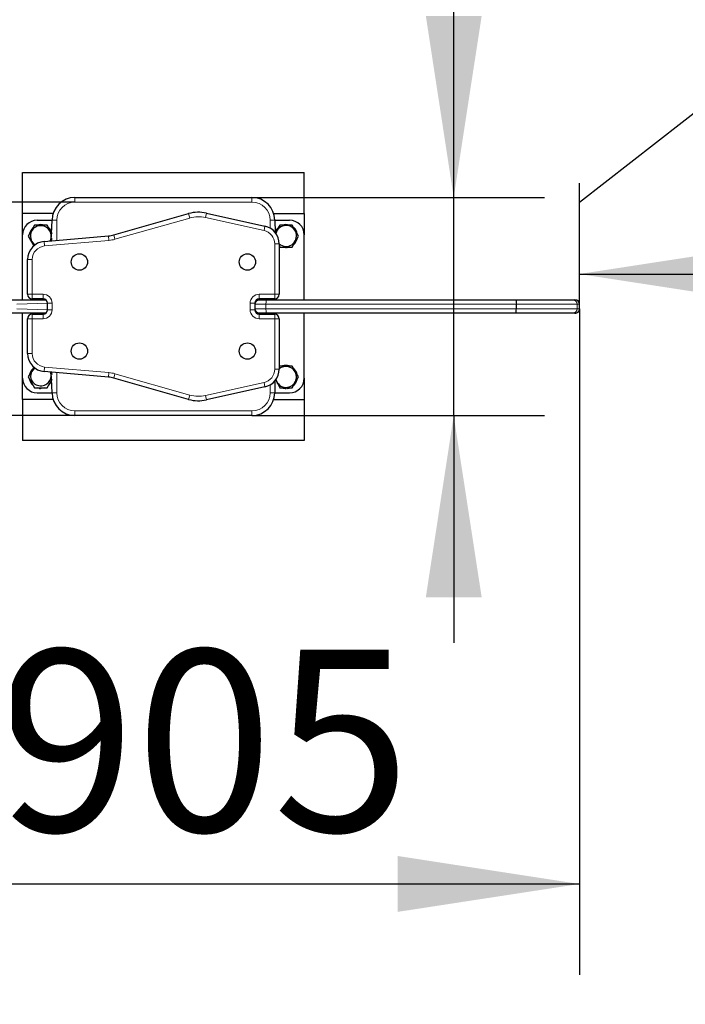
# Model space of a CAD drawing. Units: millimetres. Extents: x -1823 to 3146, y -1339 to 4244.
# Drawn here: x 1029 to 1762, y 49 to 1133 of the extents above; entities that cross this region are included whole.
import ezdxf

# ---------------------------------------------------------------- set-up
doc = ezdxf.new("R2010")
doc.units = ezdxf.units.MM
doc.header["$LTSCALE"] = 50
doc.layers.add('THICK_LINE', color=7, linetype='Continuous', lineweight=25)
doc.styles.add('SLDTEXTSTYLE0', font='TXT', dxfattribs={"width": 0.605})
doc.dimstyles.new('SLDDIMSTYLE2', dxfattribs={"dimtxt": 200, "dimasz": 200, "dimexe": 0, "dimexo": 0.0625, "dimgap": 50, "dimtad": 2, "dimdec": 1, "dimrnd": 1e-09, "dimzin": 12, "dimdsep": 46, "dimtxsty": 'SLDTEXTSTYLE0', "dimsah": 1, "dimcen": 0.09, "dimadec": 0, "dimazin": 3, "dimtfac": 1, "dimtofl": 0, "dimtmove": 0, "dimatfit": 3, "dimfxl": 0, "dimfrac": 2, "dimtolj": 1, "dimtzin": 12, "dimarcsym": 0})
doc.dimstyles.new('SLDDIMSTYLE3', dxfattribs={"dimtxt": 200, "dimasz": 200, "dimexe": 0, "dimexo": 0.0625, "dimgap": 50, "dimtad": 0, "dimtih": 1, "dimtoh": 1, "dimdec": 1, "dimrnd": 1e-09, "dimzin": 12, "dimdsep": 46, "dimtxsty": 'SLDTEXTSTYLE0', "dimsah": 1, "dimcen": 0, "dimadec": 0, "dimazin": 3, "dimtfac": 1, "dimtofl": 0, "dimtmove": 0, "dimatfit": 3, "dimfxl": 0, "dimfrac": 2, "dimtolj": 1, "dimtzin": 12, "dimarcsym": 0})
doc.dimstyles.new('SLDDIMSTYLE4', dxfattribs={"dimtxt": 200, "dimasz": 200, "dimexe": 0, "dimexo": 0.0625, "dimgap": 50, "dimtad": 2, "dimdec": 0, "dimrnd": 1e-09, "dimzin": 12, "dimdsep": 46, "dimtxsty": 'SLDTEXTSTYLE0', "dimsah": 1, "dimcen": 0.09, "dimadec": 0, "dimazin": 3, "dimtfac": 1, "dimtofl": 0, "dimtmove": 0, "dimatfit": 3, "dimfxl": 0, "dimfrac": 2, "dimtolj": 1, "dimtzin": 12, "dimarcsym": 0})
doc.dimstyles.new('SLDDIMSTYLE5', dxfattribs={"dimtxt": 200, "dimasz": 200, "dimexe": 0, "dimexo": 0.0625, "dimgap": 50, "dimtad": 2, "dimdec": 1, "dimrnd": 1e-09, "dimzin": 12, "dimdsep": 46, "dimtxsty": 'SLDTEXTSTYLE0', "dimsah": 1, "dimcen": 0.09, "dimadec": 0, "dimazin": 3, "dimtfac": 1, "dimtmove": 0, "dimatfit": 0, "dimfxl": 0, "dimfrac": 2, "dimtolj": 1, "dimtzin": 12, "dimarcsym": 0})

# ---------------------------------------------------------------- blocks, each defined once
blk = doc.blocks.new('_D_3')
at = {"layer": 'THICK_LINE', "color": 7}
for p, q in [((1645.5, 819.6), (1645.5, 952.9)), ((1645.5, 852.9), (3145.5, 852.9))]:
    blk.add_line(p, q, dxfattribs=at)
for points in [[(1645.5, 852.9), (1845.5, 822.1), (1845.5, 883.7)], [(3145.5, 852.9), (2945.5, 883.7), (2945.5, 822.1)]]:
    blk.add_solid(points, dxfattribs=at)
at = {"layer": 'THICK_LINE', "color": 7, "insert": (2145, 1110.7), "char_height": 200, "attachment_point": 1, "style": 'SLDTEXTSTYLE0'}
blk.add_mtext('1500', dxfattribs=at)
blk = doc.blocks.new('_D_4')
at = {"layer": 'THICK_LINE', "color": 7}
for p, q in [((1090, 697.1), (589.7, 697.1)), ((689.7, 697.1), (689.7, -802.9)), ((741, -802.9), (589.7, -802.9))]:
    blk.add_line(p, q, dxfattribs=at)
for points in [[(689.7, 697.1), (658.9, 497.1), (720.5, 497.1)], [(689.7, -802.9), (720.5, -602.9), (658.9, -602.9)]]:
    blk.add_solid(points, dxfattribs=at)
at = {"layer": 'THICK_LINE', "color": 7, "insert": (431.9, -303.4), "char_height": 200, "attachment_point": 1, "rotation": 90, "style": 'SLDTEXTSTYLE0'}
blk.add_mtext('1500', dxfattribs=at)
blk = doc.blocks.new('_D_5')
at = {"layer": 'THICK_LINE', "color": 7}
for p, q in [((741, 2432.1), (589.7, 2432.1)), ((689.7, 932.1), (689.7, 2432.1)), ((1090, 932.1), (589.7, 932.1))]:
    blk.add_line(p, q, dxfattribs=at)
for points in [[(689.7, 2432.1), (658.9, 2232.1), (720.5, 2232.1)], [(689.7, 932.1), (720.5, 1132.1), (658.9, 1132.1)]]:
    blk.add_solid(points, dxfattribs=at)
at = {"layer": 'THICK_LINE', "color": 7, "insert": (431.9, 1431.6), "char_height": 200, "attachment_point": 1, "rotation": 90, "style": 'SLDTEXTSTYLE0'}
blk.add_mtext('1500', dxfattribs=at)
blk = doc.blocks.new('_D_6')
at = {"layer": 'THICK_LINE'}
for p, q in [((2828.9, 1853.9), (2435.5, 1547.5)), ((1645.5, 932.1), (2038.9, 1238.6))]:
    blk.add_line(p, q, dxfattribs=at)
blk.add_solid([(2828.9, 1853.9), (2652.2, 1755.2), (2690.1, 1706.7)], dxfattribs=at)
at = {"layer": 'THICK_LINE', "insert": (1905.4, 1496.4), "char_height": 200, "attachment_point": 1, "style": 'SLDTEXTSTYLE0'}
blk.add_mtext('R1500', dxfattribs=at)
blk = doc.blocks.new('_D_7')
at = {"layer": 'THICK_LINE', "color": 7}
for p, q in [((-759, 697.1), (-759, -1339.1)), ((3145.5, 697.1), (3145.5, -1339.1)), ((-759, -1239.1), (3145.5, -1239.1))]:
    blk.add_line(p, q, dxfattribs=at)
for points in [[(-759, -1239.1), (-559, -1269.9), (-559, -1208.4)], [(3145.5, -1239.1), (2945.5, -1208.4), (2945.5, -1269.9)]]:
    blk.add_solid(points, dxfattribs=at)
at = {"layer": 'THICK_LINE', "color": 7, "insert": (942.7, -981.3), "char_height": 200, "attachment_point": 1, "style": 'SLDTEXTSTYLE0'}
blk.add_mtext('3905', dxfattribs=at)
blk = doc.blocks.new('_D_9')
at = {"layer": 'THICK_LINE', "color": 7}
for p, q in [((741, 814.6), (741, 81.5)), ((1645.5, 814.6), (1645.5, 81.5)), ((741, 181.5), (1645.5, 181.5))]:
    blk.add_line(p, q, dxfattribs=at)
for points in [[(741, 181.5), (941, 150.8), (941, 212.3)], [(1645.5, 181.5), (1445.5, 212.3), (1445.5, 150.8)]]:
    blk.add_solid(points, dxfattribs=at)
at = {"layer": 'THICK_LINE', "color": 7, "insert": (1005.3, 439.3), "char_height": 200, "attachment_point": 1, "style": 'SLDTEXTSTYLE0'}
blk.add_mtext('905', dxfattribs=at)
blk = doc.blocks.new('_D_10')
at = {"layer": 'THICK_LINE', "color": 7}
for p, q in [((1507.1, 937.1), (1507.1, 1543.8)), ((1285, 937.1), (1607.1, 937.1)), ((1507.1, 697.1), (1507.1, 937.1)), ((1285, 697.1), (1607.1, 697.1)), ((1507.1, 697.1), (1507.1, 447.1))]:
    blk.add_line(p, q, dxfattribs=at)
for points in [[(1507.1, 937.1), (1537.9, 1137.1), (1476.4, 1137.1)], [(1507.1, 697.1), (1476.4, 497.1), (1537.9, 497.1)]]:
    blk.add_solid(points, dxfattribs=at)
at = {"layer": 'THICK_LINE', "color": 7, "insert": (1249.3, 1168), "char_height": 200, "attachment_point": 1, "rotation": 90, "style": 'SLDTEXTSTYLE0'}
blk.add_mtext('240', dxfattribs=at)

msp = doc.modelspace()

# ---------------------------------------------------------------- linework, layer by layer
at = {"color": 7, "linetype": 'Continuous', "lineweight": 25}
for p, q in [((1032.48, 919.65), (1032.48, 964.65)), ((1032.48, 964.65), (1342.48, 964.65)), ((1342.48, 919.65), (1342.48, 964.65)), ((1089.98, 937.15), (1284.98, 937.15)), ((1032.48, 896.15), (1032.48, 919.65)), ((1066.14, 919.65), (1032.48, 919.65)), ((1048.48, 912.15), (1064.98, 912.15)), ((1064, 889.41), (1064.98, 912.15)), ((1132.74, 895.93), (1215.25, 919.38)), ((1234.86, 919.95), (1299.32, 905.63)), ((1308.83, 919.65), (1342.48, 919.65)), ((1309.98, 912.15), (1310.51, 898.72)), ((1309.98, 912.15), (1326.48, 912.15)), ((1342.48, 919.65), (1342.48, 896.15)), ((1045.56, 906.65), (1038.63, 894.65)), ((1059.41, 906.65), (1045.56, 906.65)), ((1064.98, 897), (1059.41, 906.65)), ((1315.56, 906.65), (1310.51, 898.72)), ((1329.41, 906.65), (1315.56, 906.65)), ((1336.34, 894.65), (1329.41, 906.65)), ((1032.48, 824.65), (1032.48, 896.15)), ((1038.63, 894.65), (1044.9, 883.78)), ((1056.25, 888.74), (1127.13, 894.9)), ((1062.66, 889.29), (1064.98, 892.3)), ((1329.41, 882.65), (1336.34, 894.65)), ((1342.48, 824.65), (1342.48, 896.15)), ((1314.98, 886.1), (1314.98, 830.65)), ((1314.98, 883.64), (1315.56, 882.65)), ((1315.56, 882.65), (1329.41, 882.65)), ((1321.77, 882.02), (1321.77, 882.02)), ((1322.98, 882.01), (1322.8, 882.65)), ((1323.88, 882.08), (1325.94, 882.48)), ((1323.88, 882.08), (1323.88, 882.08)), ((1037.98, 830.65), (1037.98, 868.81)), ((1021.01, 824.65), (1057.82, 824.65)), ((1054.98, 825.65), (1042.98, 825.65)), ((1289.98, 824.65), (1293.51, 824.65)), ((1309.98, 825.65), (1292.98, 825.65)), ((1293.51, 824.65), (1301.11, 824.65)), ((1301.11, 824.65), (1575.45, 824.65)), ((1302.48, 825.65), (1302.48, 824.65)), ((1309.98, 825.65), (1309.98, 824.65)), ((1575.45, 824.65), (1638.18, 824.65)), ((1638.18, 824.65), (1640.57, 824.65)), ((1059.98, 813.65), (1059.98, 820.65)), ((1287.98, 820.65), (1287.98, 813.65)), ((1576.06, 814.65), (1576.06, 819.65)), ((1645.64, 814.65), (1645.64, 819.65)), ((1057.82, 809.65), (1021.01, 809.65)), ((1032.48, 738.15), (1032.48, 809.65)), ((1037.98, 765.48), (1037.98, 803.65)), ((1042.98, 808.65), (1054.98, 808.65)), ((1293.51, 809.65), (1289.98, 809.65)), ((1292.98, 808.65), (1309.98, 808.65)), ((1301.11, 809.65), (1293.51, 809.65)), ((1575.45, 809.65), (1301.11, 809.65)), ((1302.48, 808.65), (1302.48, 809.65)), ((1309.98, 808.65), (1309.98, 808.65)), ((1314.98, 803.65), (1314.98, 748.19)), ((1342.48, 738.15), (1342.48, 809.65)), ((1638.18, 809.65), (1575.45, 809.65)), ((1640.57, 809.65), (1638.18, 809.65)), ((1044.93, 750.56), (1038.63, 739.65)), ((1315.56, 751.65), (1314.98, 750.66)), ((1329.41, 751.65), (1315.56, 751.65)), ((1336.34, 739.65), (1329.41, 751.65)), ((1032.48, 714.65), (1032.48, 738.15)), ((1038.63, 739.65), (1045.56, 727.65)), ((1127.13, 739.4), (1056.25, 745.56)), ((1059.41, 727.65), (1064.98, 737.3)), ((1064.82, 742.45), (1063.28, 744.95)), ((1064.98, 722.15), (1064, 744.89)), ((1215.25, 714.91), (1132.74, 738.37)), ((1329.41, 727.65), (1336.34, 739.65)), ((1342.48, 738.15), (1342.48, 714.65)), ((1045.56, 727.65), (1059.41, 727.65)), ((1051.13, 727.07), (1049.03, 727.48)), ((1051.13, 727.07), (1051.13, 727.07)), ((1052.3, 727), (1052.42, 727.65)), ((1053.2, 727.02), (1053.2, 727.02)), ((1299.32, 728.67), (1234.86, 714.34)), ((1309.98, 734.96), (1309.98, 722.15)), ((1311.36, 736.72), (1315.56, 727.65)), ((1315.56, 727.65), (1329.41, 727.65)), ((1321.57, 727.03), (1321.57, 727.03)), ((1322.78, 727), (1322.61, 727.65)), ((1323.68, 727.05), (1323.68, 727.05)), ((1048.48, 722.15), (1064.98, 722.15)), ((1309.98, 722.15), (1326.48, 722.15)), ((1066.14, 714.65), (1032.48, 714.65)), ((1032.48, 714.65), (1032.48, 669.65)), ((1308.83, 714.65), (1342.48, 714.65)), ((1342.48, 714.65), (1342.48, 669.65)), ((1284.98, 697.15), (1089.98, 697.15)), ((1342.48, 669.65), (1032.48, 669.65))]:
    msp.add_line(p, q, dxfattribs=at)
at = {"color": 8, "linetype": 'Continuous', "lineweight": 18}
for p, q in [((1089.98, 932.15), (1089.98, 937.15)), ((1284.98, 932.15), (1089.98, 932.15)), ((1284.98, 932.15), (1284.98, 937.15)), ((1064.98, 912.15), (1069.98, 912.15)), ((1069.98, 912.15), (1069.98, 889.93)), ((1216.62, 914.57), (1134.1, 891.12)), ((1215.25, 919.38), (1216.62, 914.57)), ((1234.86, 919.95), (1233.78, 915.07)), ((1298.24, 900.75), (1233.78, 915.07)), ((1304.98, 912.15), (1309.98, 912.15)), ((1304.98, 903.43), (1304.98, 912.15)), ((1299.32, 905.63), (1298.24, 900.75)), ((1056.25, 888.74), (1056.69, 883.76)), ((1127.57, 889.92), (1056.69, 883.76)), ((1127.13, 894.9), (1127.57, 889.92)), ((1132.74, 895.93), (1134.1, 891.12)), ((1309.98, 830.65), (1309.98, 886.1)), ((1314.98, 886.1), (1309.98, 886.1)), ((1037.98, 868.81), (1042.98, 868.81)), ((1042.98, 868.81), (1042.98, 830.65)), ((1037.98, 830.65), (1042.98, 830.65)), ((1042.98, 830.65), (1054.98, 830.65)), ((1042.98, 825.65), (1042.98, 830.65)), ((1054.98, 830.65), (1054.98, 825.65)), ((1292.98, 830.65), (1309.98, 830.65)), ((1292.98, 825.65), (1292.98, 830.65)), ((1304.98, 824.65), (1304.98, 825.65)), ((1314.98, 830.65), (1309.98, 830.65)), ((1309.98, 825.65), (1309.98, 830.65)), ((1059.98, 820.65), (1025.98, 819.65)), ((1026.01, 814.65), (1059.98, 813.65)), ((1064.98, 820.65), (1059.98, 820.65)), ((1064.98, 813.65), (1059.98, 813.65)), ((1064.98, 820.65), (1064.98, 813.65)), ((1282.98, 813.65), (1282.98, 820.65)), ((1287.98, 820.65), (1282.98, 820.65)), ((1287.98, 813.65), (1282.98, 813.65)), ((1288.56, 814.65), (1288.56, 819.65)), ((1300.39, 819.65), (1288.56, 819.65)), ((1288.56, 819.65), (1288.56, 819.65)), ((1288.56, 814.65), (1300.39, 814.65)), ((1288.56, 814.65), (1288.56, 814.65)), ((1300.39, 814.65), (1300.39, 819.65)), ((1576.06, 819.65), (1300.39, 819.65)), ((1300.39, 814.65), (1576.06, 814.65)), ((1643.01, 819.65), (1576.06, 819.65)), ((1576.06, 814.65), (1643.01, 814.65)), ((1643.01, 814.65), (1643.01, 819.65)), ((1645.54, 819.65), (1643.01, 819.65)), ((1643.01, 814.65), (1645.54, 814.65)), ((1645.54, 814.65), (1645.54, 819.65)), ((1645.64, 819.65), (1645.54, 819.65)), ((1645.54, 814.65), (1645.64, 814.65)), ((1042.98, 803.65), (1037.98, 803.65)), ((1042.98, 803.65), (1042.98, 808.65)), ((1042.98, 803.65), (1042.98, 765.48)), ((1054.98, 803.65), (1042.98, 803.65)), ((1054.98, 803.65), (1054.98, 808.65)), ((1292.98, 803.65), (1292.98, 808.65)), ((1309.98, 803.65), (1292.98, 803.65)), ((1304.98, 808.65), (1304.98, 809.65)), ((1309.98, 808.65), (1309.98, 803.65)), ((1309.98, 748.19), (1309.98, 803.65)), ((1309.98, 803.65), (1314.98, 803.65)), ((1042.98, 765.48), (1037.98, 765.48)), ((1056.69, 750.54), (1056.25, 745.56)), ((1056.69, 750.54), (1127.57, 744.38)), ((1309.98, 748.19), (1314.98, 748.19)), ((1069.98, 744.37), (1069.98, 722.15)), ((1127.57, 744.38), (1127.13, 739.4)), ((1134.1, 743.18), (1132.74, 738.37)), ((1134.1, 743.18), (1216.62, 719.72)), ((1233.78, 719.22), (1298.24, 733.55)), ((1298.24, 733.55), (1299.32, 728.67)), ((1304.98, 722.15), (1304.98, 730.87)), ((1064.98, 722.15), (1069.98, 722.15)), ((1216.62, 719.72), (1215.25, 714.91)), ((1233.78, 719.22), (1234.86, 714.34)), ((1304.98, 722.15), (1309.98, 722.15)), ((1089.98, 702.15), (1284.98, 702.15)), ((1089.98, 697.15), (1089.98, 702.15)), ((1284.98, 697.15), (1284.98, 702.15))]:
    msp.add_line(p, q, dxfattribs=at)
at = {"color": 7, "linetype": 'Continuous', "lineweight": 25, "flags": 128}
for points in [[(1064, 889.41), (1064.62, 891.06), (1064.78, 891.67)], [(1318.94, 882.5), (1319.64, 882.32), (1321.77, 882.02)], [(1575.45, 824.65), (1575.47, 824.65), (1575.59, 824.53), (1575.78, 823.89), (1575.93, 822.77), (1576.03, 821.3), (1576.06, 819.65)], [(1575.45, 809.65), (1575.47, 809.65), (1575.59, 809.77), (1575.78, 810.41), (1575.93, 811.52), (1576.03, 812.99), (1576.06, 814.65)], [(1064, 744.89), (1064.34, 744.05), (1064.82, 742.45)], [(1056.03, 727.51), (1055.32, 727.32), (1053.2, 727.02)], [(1318.91, 727.52), (1319.45, 727.37), (1321.57, 727.03)], [(1323.68, 727.05), (1325.79, 727.44), (1325.95, 727.48)]]:
    msp.add_lwpolyline(points, dxfattribs=at)
at = {"color": 8, "linetype": 'Continuous', "lineweight": 18, "flags": 128}
for points in [[(1301.11, 824.65), (1300.97, 824.55), (1300.84, 824.27), (1300.71, 823.81), (1300.6, 823.18), (1300.51, 822.43), (1300.44, 821.56), (1300.4, 820.62), (1300.39, 819.65)], [(1301.11, 809.65), (1300.97, 809.74), (1300.84, 810.03), (1300.71, 810.49), (1300.6, 811.11), (1300.51, 811.87), (1300.44, 812.73), (1300.4, 813.67), (1300.39, 814.65)]]:
    msp.add_lwpolyline(points, dxfattribs=at)
at = {"color": 7, "linetype": 'Continuous', "lineweight": 25}
for centre in [(1094.98, 866.15), (1279.98, 866.15), (1094.98, 768.15), (1279.98, 768.15)]:
    msp.add_circle(centre, 9, dxfattribs=at)
for centre, radius, start, end in [((1089.98, 912.15), 25, 90, 180), ((1284.98, 912.15), 25, 0, 90), ((1048.48, 896.15), 16, 90, 180), ((1226.19, 880.91), 40, 77.47119, 105.86571), ((1326.48, 896.15), 16, 0, 90), ((1052.48, 894.65), 12.65, 134.1285, 166.98773), ((1052.48, 894.65), 11.5, 332.2525, 180), ((1052.48, 894.65), 12.65, 73.69964, 107.7565), ((1052.57, 894.57), 12.65, 11.05225, 48.44569), ((1294.98, 886.1), 20, 0, 77.47119), ((1322.48, 894.65), 12.65, 134.06211, 161.23861), ((1322.52, 894.79), 11.5, 229.05296, 165.96164), ((1322.48, 894.65), 12.65, 73.36274, 108.03729), ((1322.48, 894.65), 12.65, 11.61239, 47.23166), ((1057.98, 868.81), 20, 94.96974, 180), ((1052.48, 894.65), 11.5, 180, 237.07274), ((1124.54, 924.79), 30, 274.96974, 285.86571), ((1322.48, 894.65), 12.65, 312.45509, 346.11558), ((1322.48, 894.65), 12.65, 266.75851, 272.26003), ((1042.98, 830.65), 5, 180, 270), ((1054.98, 820.65), 5, 0, 90), ((1292.98, 820.65), 5, 90, 180), ((1309.98, 830.65), 5, 270, 0), ((1640.64, 819.65), 5, 0, 90), ((1054.98, 813.65), 5, 270, 0), ((1292.98, 813.65), 5, 180, 270), ((1640.64, 814.65), 5, 269.16823, 0.00604), ((1042.98, 803.65), 5, 90, 180), ((1309.98, 803.65), 5, 0, 90), ((1057.98, 765.48), 20, 180, 265.03026), ((1052.48, 739.65), 12.65, 132.65138, 168.44703), ((1052.48, 739.65), 11.5, 122.92726, 180), ((1294.98, 748.19), 20, 282.52881, 0), ((1322.48, 739.65), 11.5, 194.7724, 130.70571), ((1322.48, 739.65), 12.65, 73.69964, 107.7565), ((1322.48, 739.65), 12.65, 12.24208, 47.93145), ((1048.48, 738.15), 16, 180, 270), ((1052.36, 741.35), 11.5, 188.52113, 18.22345), ((1052.57, 739.73), 12.65, 312.95472, 348.92609), ((1124.54, 709.51), 30, 74.13429, 85.03026), ((1326.48, 738.15), 16, 270, 0), ((1052.48, 739.65), 12.65, 193.84486, 227.59596), ((1052.48, 739.65), 12.65, 263.85217, 269.16833), ((1322.48, 739.65), 12.65, 265.83629, 271.33781), ((1322.48, 739.65), 12.65, 312.18242, 346.36431), ((1089.98, 722.15), 25, 180, 270), ((1284.98, 722.15), 25, 270, 0), ((1226.19, 753.39), 40, 254.13429, 282.52881)]:
    msp.add_arc(centre, radius, start, end, dxfattribs=at)
at = {"color": 8, "linetype": 'Continuous', "lineweight": 18}
for centre, radius, start, end in [((1089.98, 912.15), 20, 90, 180), ((1284.98, 912.15), 20, 0, 90), ((1226.19, 880.91), 35, 77.47119, 105.86571), ((1294.98, 886.1), 15, 0, 77.47119), ((1124.54, 924.79), 35, 274.96974, 285.86571), ((1057.98, 868.81), 15, 94.96974, 180), ((1054.98, 820.65), 10, 0, 90), ((1292.98, 820.65), 10, 90, 180), ((1293.53, 819.67), 4.98, 90.27173, 180.26918), ((1638.1, 819.73), 4.92, 359.00667, 88.97098), ((1640.55, 819.66), 4.99, 359.86138, 89.8607), ((1054.98, 813.65), 10, 270, 360), ((1292.98, 813.65), 10, 180, 270), ((1293.53, 814.62), 4.98, 179.73082, 269.72827), ((1638.1, 814.56), 4.92, 271.02902, 0.99333), ((1640.55, 814.64), 4.99, 270.1393, 0.13862), ((1057.98, 765.48), 15, 180, 265.03026), ((1294.98, 748.19), 15, 282.52881, 0), ((1124.54, 709.51), 35, 74.13429, 85.03026), ((1089.98, 722.15), 20, 180, 270), ((1226.19, 753.39), 35, 254.13429, 282.52881), ((1284.98, 722.15), 20, 270, 0)]:
    msp.add_arc(centre, radius, start, end, dxfattribs=at)
at = {"layer": 'THICK_LINE', "color": 7, "lineweight": 25}
for centre, start, end in [((1645.54, 932.15), 0, 90), ((1645.54, 697.15), 270, 0)]:
    msp.add_arc(centre, 1500, start, end, dxfattribs=at)

# ---------------------------------------------------------------- dimensions: what is measured, and where the dimension line sits
at = {"layer": 'THICK_LINE', "color": 7}
for base, p1, p2, angle, dimstyle, picture, middle in [((689.69, 2432.15), (1089.98, 932.15), (740.96, 2432.15), 90, 'SLDDIMSTYLE2', '_D_5', (689.69, 1682.15)), ((1507.14, 937.15), (1284.98, 697.15), (1284.98, 937.15), 90, 'SLDDIMSTYLE5', '_D_10', (1507.14, 1355.88)), ((3145.54, -1239.15), (-759.04, 697.15), (3145.54, 697.15), 0, 'SLDDIMSTYLE4', '_D_7', (1193.25, -1239.15)), ((689.69, -802.85), (1089.98, 697.15), (740.96, -802.85), 90, 'SLDDIMSTYLE2', '_D_4', (689.69, -52.85))]:
    dim = msp.add_linear_dim(base=base, p1=p1, p2=p2, angle=angle, dimstyle=dimstyle, dxfattribs=at)
    dim.commit()
    dim.dimension.update_dxf_attribs({"geometry": picture, "text_midpoint": middle, "dimtype": 160})
at = {"layer": 'THICK_LINE'}
dim = msp.add_radius_dim(center=(1645.54, 932.15), mpoint=(2828.94, 1853.87), dimstyle='SLDDIMSTYLE3', dxfattribs=at)
dim.commit()
dim.dimension.update_dxf_attribs({"geometry": '_D_6', "text_midpoint": (2237.24, 1393.01), "dimtype": 164})
at = {"layer": 'THICK_LINE', "color": 7}
for base, p1, p2, dimstyle, picture, middle in [((3145.54, 852.89), (1645.54, 819.65), (3145.54, 932.15), 'SLDDIMSTYLE2', '_D_3', (2395.54, 852.89)), ((1645.54, 181.54), (740.96, 814.65), (1645.54, 814.65), 'SLDDIMSTYLE4', '_D_9', (1193.25, 181.54))]:
    dim = msp.add_linear_dim(base=base, p1=p1, p2=p2, dimstyle=dimstyle, dxfattribs=at)
    dim.commit()
    dim.dimension.update_dxf_attribs({"geometry": picture, "text_midpoint": middle, "dimtype": 160})

doc.saveas('drawing.dxf')
